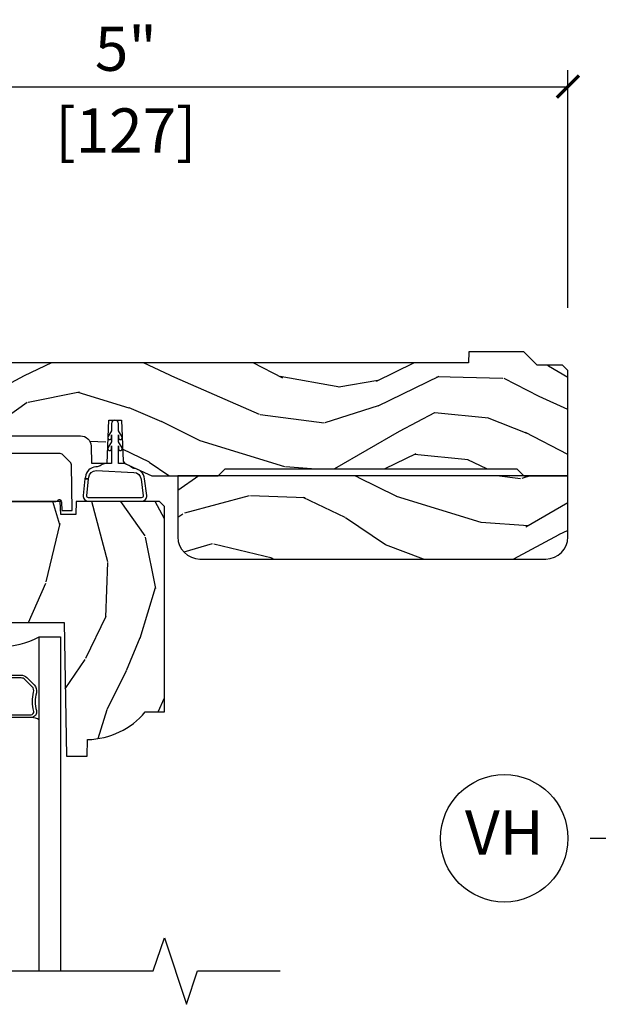
# Model space of a CAD drawing. Units: inches. Extents: x 5.8 to 63.7, y 0.2 to 40.4.
# Drawn here: x 10.9 to 14.2, y 34.8 to 40.4 of the extents above; entities that cross this region are included whole.
import ezdxf

# ---------------------------------------------------------------- set-up
doc = ezdxf.new("R2010")
doc.units = ezdxf.units.IN
doc.header["$MEASUREMENT"] = 0
doc.layers.get('Defpoints').update_dxf_attribs({"color": 253})
for name, color, linetype in [('ZP-ANNO-DIMS', 2, 'Continuous'), ('ZP-ANNO-MARK', 9, 'Continuous'), ('ZP-ANNO-TITL', 44, 'Continuous'), ('ZP-SECT-ALUM', 63, 'Continuous'), ('ZP-SECT-GLAS', 153, 'Continuous'), ('ZP-SECT-HDWR', 53, 'Continuous'), ('ZP-SECT-SCRN', 234, 'Screen'), ('ZP-SECT-SEAL', 8, 'Continuous'), ('ZP-SECT-WDHA', 11, 'Continuous'), ('ZP-SECT-WOOD', 104, 'Continuous'), ('ZP-SECT-WSTP', 40, 'Continuous')]:
    doc.layers.add(name, color=color, linetype=linetype)
doc.layers.add('ZP-ANNO-NPLT', color=7, linetype='Continuous', plot=False)
doc.styles.get("Standard").update_dxf_attribs({"font": 'arial.ttf'})
doc.linetypes.add('Screen', pattern='A,0.0625,-0.09375,[133,ltypeshp.shx,S=0.0375,R=0,X=-0.0625,Y=0],-0.0625,0.03125', length=0.25)
doc.dimstyles.new('3 inch Tick', dxfattribs={"dimtxt": 0.25, "dimasz": 0.125, "dimexe": 0.09375, "dimexo": 0.25, "dimgap": 0.0875, "dimtad": 1, "dimdec": 4, "dimzin": 10, "dimdsep": 46, "dimlunit": 5, "dimtxsty": 'Standard', "dimblk1": 'ARCHTICK', "dimblk2": 'ARCHTICK', "dimsah": 1, "dimcen": 0.09, "dimclrd": 256, "dimclre": 256, "dimclrt": 255, "dimadec": 3, "dimazin": 2, "dimtfac": 0.75, "dimtdec": 4, "dimtofl": 0, "dimtmove": 2, "dimatfit": 3, "dimfxl": 1, "dimfrac": 2, "dimtolj": 1, "dimtzin": 0, "dimlwd": -1, "dimlwe": -1, "dimarcsym": 0})

# ---------------------------------------------------------------- blocks, each defined once
blk = doc.blocks.new('CS AS C M5 DH LX V H FS')
at = {"layer": 'ZP-SECT-WDHA'}
h = blk.add_hatch(dxfattribs=at)
h.set_pattern_fill('WOOD3', color=256, scale=2, angle=163, style=0, pattern_type=2)
h.set_pattern_definition([(158.2364, (-71.09940637960572, -34.32514361702743), (20.45396798290167, -8.344771374467806), [0.240832, -23.842358]), (174.3099, (-71.3230720869424, -34.23584831277472), (-8.235181511295936, 0.4263690944681484), [0.305942, -9.892097999999997]), (208, (-71.62750581601468, -34.20551508671568), (-0.5847435903937086, -1.91261010378108), [0.226274, -2.602152]), (209.8476, (-71.8272940497244, -34.31174437491412), (-35.54768828883149, -20.50272857977593), [0.4386340000000001, -43.42478999999999]), (175.9946, (-72.20774442202459, -34.53005038540548), (18.38297247813528, -1.437476743240211), [0.266834, -26.416494]), (163, (-72.47392596085834, -34.51141202753535), (-2.497352921371544, -1.327866102480597), [0.5, -1.5]), (153.5376999999999, (-72.95207833883985, -34.36522617517397), (8.978306718050995, -4.836323452587549), [0.24331, -11.922214]), (157.2893999999999, (-71.257287100156, -34.84154818524747), (16.6287403265194, -7.175302374271583), [0.200998, -19.898754]), (163, (-71.44270061725416, -34.76394774918367), (-2.497352921371544, -1.327866102480597), [0.3, -1.7]), (191.3008, (-71.72959204404307, -34.67623623776685), (-24.54716094300747, -5.043499394239721), [0.295296, -29.23435]), (215.125, (-72.01916331925464, -34.73410226037375), (10.57415813511433, 7.224071108844611), [0.45607, -22.347438]), (202.2894, (-72.39218246462448, -34.99650789519809), (-14.3993751268171, -6.054586024953077), [0.284254, -28.141088]), (169.3402, (-72.65519641778644, -35.10432097623243), (-15.88561928555968, 2.765334394382427), [0.362216, -17.748554]), (151.1113, (-73.01116099812204, -35.03731935277077), (25.02229161617255, -13.92425483963839), [0.38833, -38.444646]), (156.2902000000001, (-71.43855755708411, -35.43445713394456), (-16.62874768410002, 7.175289077572956), [0.3423439999999994, -33.89213999999994]), (166.3665, (-71.75200630592263, -35.2967985641003), (-31.18650071420278, 7.443263674111074), [0.340588, -33.718186]), (196.6901, (-72.08299735704452, -35.21651827961383), (4.409962367830814, 0.7431255040166734), [0.360556, -6.850547999999999]), (210.4896, (-72.42836312477797, -35.32006771938962), (-25.55825994297176, -15.19129255384614), [0.325576, -32.232064]), (177.9314, (-72.70891938022329, -35.48525908578174), (-22.79293410148564, 0.6943551067665475), [0.310484, -30.737866]), (163, (-73.01920054339003, -35.47405195484197), (-2.497352921371544, -1.327866102480597), [0.24, -1.759999999999999]), (150.0053999999999, (-73.24871368482115, -35.40388274570851), (-16.04400167334359, 9.087905524651102), [0.266834, -26.416494]), (163, (-71.59290894869709, -33.81872954307191), (-2.497352921371544, -1.327866102480597), [0, -2]), (26.15240000000003, (-71.94838579178355, -34.02375689253845), (-36.87554735843706, -18.00538888531859), [0.4386339999999995, -43.42478999999992]), (9.565100000000033, (-72.13940016790401, -35.74303392318689), (2.497352076502218, 1.327869099233074), [0.178886, -4.293249999999999]), (351.1301, (-71.96300167057213, -35.71330901546548), (12.0603996767767, -1.595852046107204), [0.282842, -13.859292]), (319.8014, (-71.68354147071356, -35.75692090254932), (8.393559450670804, -6.748938448303023), [0.152316, -15.07923]), (189.5651, (-71.94838579178355, -34.02375689253845), (-2.497352076502219, -1.327869099233074), [0.2236059999999997, -4.248529999999991]), (169.7098, (-72.16888391344844, -34.0609130271902), (17.79822734718652, -3.350093459302553), [0.342344, -33.89214000000001]), (152.8752999999999, (-72.50572239866477, -33.999758837823), (-30.7601241373409, 15.67848221527703), [0.568858, -56.316992]), (152.6952, (-71.03508460456673, -34.11475657071556), (-10.89091849633435, 5.421060729349781), [0.2236059999999997, -22.13707199999996]), (178.5241, (-71.23377678268969, -34.01218260543804), (22.79293551970828, -0.6943538178398186), [0.37363, -36.989452]), (205.8789, (-71.60728366530866, -34.00255926733416), (31.88084594068392, 15.34964888471388), [0.3821, -37.827846]), (197.6952, (-71.95106564020621, -34.16933442656218), (-23.21929303946757, -7.540852312839229), [0.316228, -31.306548]), (172.4623, (-72.25233178360669, -34.26545263940762), (-10.14779136076372, 1.011111546693648), [0.364966, -11.80056]), (156.4181, (-72.61414379803674, -34.21757711106521), (31.344885410924, -13.76583238823936), [0.52345, -51.82155999999999]), (154.8699, (-71.18127045692808, -34.59290894869708), (10.89091361125098, -5.421068605812715), [0.282842, -13.859292]), (174.3099, (-71.43734092040884, -34.47279268113619), (-8.235181511295936, 0.4263690944681484), [0.305942, -9.892097999999997]), (205.5104, (-71.74177464948112, -34.44245945507716), (26.88614988798455, 12.69389479119331), [0.3255759999999995, -32.23206399999993]), (208, (-72.03560956595125, -34.58267729225557), (-0.5847435903937086, -1.91261010378108), [0.367696, -2.460732]), (180.354, (-72.36026544572954, -34.75529988557805), (27.20289793979688, 0.0487620292280626), [0.335262, -33.190848]), (159.6335000000001, (-72.69552013810998, -34.75737141566308), (30.01700107381327, -11.26852463519537), [0.3405879999999994, -33.71818599999993]), (145.8973, (-73.01481632104297, -34.63883894093808), (-17.37187083675603, 11.58525502309056), [0.27203, -26.930912]), (154.2538, (-71.32745630928946, -35.0710613266786), (-12.80351945054413, 6.005821017315287), [0.2630579999999995, -26.04283399999996]), (177.9314, (-71.56440067765095, -34.95679249321217), (-22.79293410148564, 0.6943551067665475), [0.310484, -30.737866]), (195.0054, (-71.87468184081767, -34.94558536227239), (11.31727641611973, 2.814114219735264), [0.37736, -18.490604]), (212.8991, (-72.23917370367039, -35.04328736795372), (28.64036637139408, 18.43175097613516), [0.49679, -49.18217999999999]), (178.9454, (-72.6562924733732, -35.3131242297084), (8.235181634652655, -0.4263644116476298), [0.291204, -14.269016]), (156.991, (-72.94744754142067, -35.30776453286307), (-18.54135163249375, 7.760042155334037), [0.3821, -37.827846]), (139.8013999999999, (-73.29914848049772, -35.15841109482991), (-8.393559450670804, 6.748938448303024), [0.152316, -15.07923]), (153.5376999999999, (-71.5028793321231, -35.64484418025642), (8.978306718050995, -4.836323452587549), [0.24331, -11.922214]), (173.008, (-71.72069760536533, -35.53642278088445), (-22.20819262847394, 2.606951578708766), [0.345254, -34.18010000000001]), (200.4054, (-72.06338352467613, -35.4943946866365), (-30.71134915766887, -11.52445423798903), [0.4280179999999995, -42.37384999999992]), (192.0546, (-71.879800375486, -33.73101803165508), (-15.72724097270063, -3.557234008732985), [0.205912, -20.385348]), (173.7843, (-72.08117240203161, -33.77402160040129), (32.35598179133584, -3.618064673815965), [0.4275519999999995, -42.32756599999992]), (155.8750000000001, (-72.5062101359139, -33.72772986489478), (12.80352490518391, -6.005810314090467), [0.4837359999999994, -15.64077999999998])])
edge = h.paths.add_edge_path()
edge.add_line((5, -0.1050004054331381), (4.970000000000013, -0.0749999999999957))
edge.add_line((4.970000000000013, -0.0749999999999957), (4.825000000000002, -0.0750000000000029))
edge.add_line((4.825000000000002, -0.0750000000000029), (4.75, 0))
edge.add_line((4.75, 0), (4.439165087708488, -7.1e-15))
edge.add_line((4.439165087708488, -7.1e-15), (4.437000000000011, -0.0620000000000118))
edge.add_line((4.437000000000011, -0.0620000000000118), (1.373999999999995, -0.0620000000000545))
edge.add_line((1.373999999999995, -0.0620000000000545), (1.371834912291518, -5.68e-14))
edge.add_line((1.371834912291518, -5.68e-14), (1.219429692013591, -5.68e-14))
edge.add_line((1.219429692013591, -5.68e-14), (1.207771531990616, -0.222450944926166))
edge.add_arc((1.175548212212092, -0.2194946509698497), 0.0323586466265998, 272.2418658094099, 354.75813405577685, ccw=False)
edge.add_line((1.176814016340273, -0.2518285302826442), (1.002842971072567, -0.2518285298732792))
edge.add_line((1.002842971072567, -0.2518285298732792), (1.001003597431946, -0.1991557604184137))
edge.add_line((1.001003597431946, -0.1991557604184137), (0.9610035974319401, -0.1991557604184137))
edge.add_line((0.9610035974319401, -0.1991557604184137), (0.8313163627394003, -0.2893428737632035))
edge.add_line((0.8313163627394003, -0.2893428737632035), (0.6659999999999969, -0.3587983108130501))
edge.add_line((0.6659999999999969, -0.3587983108130501), (0.6660000000000253, -0.633023809880541))
edge.add_line((0.6660000000000253, -0.633023809880541), (0.6957949367138668, -0.665539277605177))
edge.add_line((0.6957949367138668, -0.665539277605177), (0.8096544220522048, -0.6755006918071871))
edge.add_line((0.8096544220522048, -0.6755006918071871), (0.8196544220521957, -0.665500691807182))
edge.add_line((0.8196544220521957, -0.665500691807182), (0.8221675747409449, -0.5935334148739458))
edge.add_line((0.8221675747409449, -0.5935334148739458), (0.8645323409167247, -0.5935334148739458))
edge.add_line((0.8645323409167247, -0.5935334148739458), (0.8992765699108531, -0.7000000000000597))
edge.add_line((0.8992765699108531, -0.7000000000000597), (1.385635139667357, -0.6999999999989654))
edge.add_line((1.385635139667357, -0.6999999999989654), (1.391470189670258, -0.5321060301984204))
edge.add_arc((1.451433639291401, -0.5342000000005598), 0.0599999999999962, 90.00000000000551, 178.0000000000092, ccw=False)
edge.add_line((1.451433639291394, -0.4742000000005647), (2.242953386314553, -0.4742000000005647))
edge.add_arc((2.242953386314546, -0.5342000000005669), 0.06, 1.9999999999943725, 89.99999999999108, ccw=False)
edge.add_line((2.30291683593569, -0.5321060301984204), (2.306307432074191, -0.6292000000005658))
edge.add_line((2.306307432074191, -0.6292000000005658), (2.394102532243977, -0.6292000000005658))
edge.add_line((2.394102532243977, -0.6292000000005658), (2.402623199999993, -0.3859999999989867))
edge.add_line((2.402623199999993, -0.3859999999989867), (2.475623200000001, -0.3859999999989867))
edge.add_line((2.475623200000001, -0.3859999999989867), (2.483696871378498, -0.6171996985164299))
edge.add_line((2.483696871378498, -0.6171996985164299), (2.493165671007005, -0.6312959430645222))
edge.add_line((2.493165671007005, -0.6312959430645222), (2.645900000000011, -0.7000000000000242))
edge.add_line((2.645900000000011, -0.7000000000000242), (3.022000000000019, -0.700000000000017))
edge.add_line((3.022000000000019, -0.700000000000017), (3.062000000000011, -0.660000000000025))
edge.add_line((3.062000000000011, -0.660000000000025), (4.710000000000022, -0.6599999999999966))
edge.add_line((4.710000000000022, -0.6599999999999966), (4.750000000000014, -0.6999999999999958))
edge.add_line((4.750000000000014, -0.6999999999999958), (5.000000000000028, -0.700000000000017))
edge.add_line((5.000000000000028, -0.700000000000017), (5, -0.1050004054331381))
h = blk.add_hatch(dxfattribs=at)
h.set_pattern_fill('WOOD3', color=256, scale=2, angle=163, style=0, pattern_type=2)
h.set_pattern_definition([(158.2364, (-1.232704988588572, -1.28453266846855), (20.45396798290167, -8.344771374467806), [0.240832, -23.842358]), (174.3099, (-1.456370695925244, -1.195237364215834), (-8.235181511295936, 0.4263690944681484), [0.305942, -9.892097999999997]), (208, (-1.760804424997516, -1.164904138156799), (-0.5847435903937086, -1.91261010378108), [0.226274, -2.602152]), (209.8476, (-1.960592658707241, -1.271133426355241), (-35.54768828883149, -20.50272857977593), [0.4386340000000001, -43.42478999999999]), (175.9946, (-2.34104303100743, -1.489439436846595), (18.38297247813528, -1.437476743240211), [0.266834, -26.416494]), (163, (-2.607224569841186, -1.470801078976464), (-2.497352921371544, -1.327866102480597), [0.5, -1.5]), (153.5376999999999, (-3.085376947822702, -1.324615226615094), (8.978306718050995, -4.836323452587549), [0.24331, -11.922214]), (157.2893999999999, (-1.390585709138846, -1.800937236688589), (16.6287403265194, -7.175302374271583), [0.200998, -19.898754]), (163, (-1.575999226237001, -1.723336800624785), (-2.497352921371544, -1.327866102480597), [0.3, -1.7]), (191.3008, (-1.862890653025914, -1.635625289207965), (-24.54716094300747, -5.043499394239721), [0.295296, -29.23435]), (215.125, (-2.152461928237485, -1.693491311814874), (10.57415813511433, 7.224071108844611), [0.45607, -22.347438]), (202.2894, (-2.525481073607316, -1.955896946639207), (-14.3993751268171, -6.054586024953077), [0.284254, -28.141088]), (169.3402, (-2.788495026769282, -2.063710027673547), (-15.88561928555968, 2.765334394382427), [0.362216, -17.748554]), (151.1113, (-3.144459607104884, -1.996708404211887), (25.02229161617255, -13.92425483963839), [0.38833, -38.444646]), (156.2902000000001, (-1.571856166066943, -2.393846185385676), (-16.62874768410002, 7.175289077572956), [0.3423439999999998, -33.89213999999999]), (166.3665, (-1.885304914905468, -2.256187615541421), (-31.18650071420278, 7.443263674111074), [0.340588, -33.718186]), (196.6901, (-2.216295966027352, -2.175907331054954), (4.409962367830814, 0.7431255040166734), [0.360556, -6.850547999999999]), (210.4896, (-2.561661733760814, -2.279456770830741), (-25.55825994297176, -15.19129255384614), [0.325576, -32.232064]), (177.9314, (-2.84221798920614, -2.444648137222866), (-22.79293410148564, 0.6943551067665475), [0.310484, -30.737866]), (163, (-3.152499152372868, -2.433441006283086), (-2.497352921371544, -1.327866102480597), [0.24, -1.759999999999999]), (150.0053999999999, (-3.382012293803995, -2.363271797149629), (-16.04400167334359, 9.087905524651102), [0.266834, -26.416494]), (163, (-1.72620755767992, -0.7781185945130247), (-2.497352921371544, -1.327866102480597), [0, -2]), (26.15240000000003, (-2.081684400766391, -0.9831459439795722), (-36.87554735843706, -18.00538888531859), [0.4386339999999999, -43.42478999999998]), (9.565100000000033, (-2.272698776886876, -2.702422974628007), (2.497352076502218, 1.327869099233074), [0.178886, -4.293249999999999]), (351.1301, (-2.096300279554967, -2.672698066906601), (12.0603996767767, -1.595852046107204), [0.282842, -13.859292]), (319.8014, (-1.816840079696412, -2.716309953990446), (8.393559450670804, -6.748938448303023), [0.152316, -15.07923]), (189.5651, (-2.081684400766391, -0.9831459439795722), (-2.497352076502219, -1.327869099233074), [0.2236059999999999, -4.248529999999997]), (169.7098, (-2.302182522431273, -1.020302078631324), (17.79822734718652, -3.350093459302553), [0.342344, -33.89214000000001]), (152.8752999999999, (-2.639021007647613, -0.9591478892641163), (-30.7601241373409, 15.67848221527703), [0.568858, -56.316992]), (152.6952, (-1.168383213549567, -1.074145622156684), (-10.89091849633435, 5.421060729349781), [0.2236059999999999, -22.13707199999999]), (178.5241, (-1.367075391672528, -0.9715716568791634), (22.79293551970828, -0.6943538178398186), [0.37363, -36.989452]), (205.8789, (-1.740582274291497, -0.9619483187752778), (31.88084594068392, 15.34964888471388), [0.3821, -37.827846]), (197.6952, (-2.084364249189057, -1.128723478003301), (-23.21929303946757, -7.540852312839229), [0.316228, -31.306548]), (172.4623, (-2.38563039258954, -1.224841690848741), (-10.14779136076372, 1.011111546693648), [0.364966, -11.80056]), (156.4181, (-2.74744240701959, -1.176966162506332), (31.344885410924, -13.76583238823936), [0.52345, -51.82155999999999]), (154.8699, (-1.314569065910937, -1.5522980001382), (10.89091361125098, -5.421068605812715), [0.282842, -13.859292]), (174.3099, (-1.570639529391677, -1.432181732577312), (-8.235181511295936, 0.4263690944681484), [0.305942, -9.892097999999997]), (205.5104, (-1.875073258463956, -1.401848506518277), (26.88614988798455, 12.69389479119331), [0.3255759999999999, -32.23206399999998]), (208, (-2.168908174934081, -1.542066343696689), (-0.5847435903937086, -1.91261010378108), [0.367696, -2.460732]), (180.354, (-2.493564054712386, -1.714688937019168), (27.20289793979688, 0.0487620292280626), [0.335262, -33.190848]), (159.6335000000001, (-2.828818747092832, -1.716760467104194), (30.01700107381327, -11.26852463519537), [0.3405879999999998, -33.71818599999997]), (145.8973, (-3.148114930025805, -1.5982279923792), (-17.37187083675603, 11.58525502309056), [0.27203, -26.930912]), (154.2538, (-1.460754918272307, -2.03045037811972), (-12.80351945054413, 6.005821017315287), [0.2630579999999998, -26.04283399999999]), (177.9314, (-1.697699286633785, -1.916181544653291), (-22.79293410148564, 0.6943551067665475), [0.310484, -30.737866]), (195.0054, (-2.007980449800513, -1.90497441371351), (11.31727641611973, 2.814114219735264), [0.37736, -18.490604]), (212.8991, (-2.372472312653236, -2.002676419394841), (28.64036637139408, 18.43175097613516), [0.49679, -49.18217999999999]), (178.9454, (-2.789591082356047, -2.272513281149517), (8.235181634652655, -0.4263644116476298), [0.291204, -14.269016]), (156.991, (-3.080746150403513, -2.267153584304196), (-18.54135163249375, 7.760042155334037), [0.3821, -37.827846]), (139.8013999999999, (-3.432447089480561, -2.117800146271033), (-8.393559450670804, 6.748938448303024), [0.152316, -15.07923]), (153.5376999999999, (-1.636177941105948, -2.604233231697541), (8.978306718050995, -4.836323452587549), [0.24331, -11.922214]), (173.008, (-1.853996214348164, -2.495811832325564), (-22.20819262847394, 2.606951578708766), [0.345254, -34.18010000000001]), (200.4054, (-2.19668213365896, -2.453783738077614), (-30.71134915766887, -11.52445423798903), [0.4280179999999999, -42.37384999999997]), (192.0546, (-2.013098984468832, -0.6904070830962042), (-15.72724097270063, -3.557234008732985), [0.205912, -20.385348]), (173.7843, (-2.214471011014452, -0.7334106518424122), (32.35598179133584, -3.618064673815965), [0.4275519999999999, -42.32756599999997]), (155.8750000000001, (-2.639508744896744, -0.6871189163359049), (12.80352490518391, -6.005810314090467), [0.4837359999999998, -15.64077999999999])])
edge = h.paths.add_edge_path()
edge.add_line((5.000000000000028, -0.700000000000017), (2.793999999999982, -0.7000000000000242))
edge.add_line((2.793999999999982, -0.7000000000000242), (2.793999999999982, -1.046000000000013))
edge.add_arc((2.918999999999982, -1.046000000000013), 0.125, 180, 270)
edge.add_line((2.918999999999982, -1.171000000000013), (4.875, -1.171000000000013))
edge.add_arc((4.875000000000021, -1.046000000000006), 0.1250000000000071, 269.9999999999902, 359.9999999999902)
edge.add_line((5.000000000000028, -1.046000000000027), (5.000000000000028, -0.700000000000017))
h = blk.add_hatch(dxfattribs=at)
h.set_pattern_fill('WOOD3', color=256, scale=2, angle=73, style=0, pattern_type=2)
h.set_pattern_definition([(68.23640000000003, (2.224585919247203, -2.310293620395359), (-8.34477137446781, -20.45396798290167), [0.240832, -23.842358]), (84.30990000000001, (2.313881223499919, -2.086627913058688), (0.42636909446815, 8.235181511295936), [0.305942, -9.892097999999997]), (118, (2.344214449558961, -1.782194183986412), (-1.912610103781079, 0.5847435903937088), [0.226274, -2.602152]), (119.8476, (2.237985161360512, -1.582405950276687), (-20.50272857977592, 35.5476882888315), [0.4386339999999995, -43.42478999999992]), (85.9946, (2.019679150869166, -1.201955577976505), (-1.437476743240215, -18.38297247813528), [0.2668339999999994, -26.41649399999997]), (73, (2.038317508739297, -0.9357740391427498), (-1.327866102480597, 2.497352921371544), [0.5, -1.5]), (63.53769999999998, (2.184503361100667, -0.4576216611612339), (-4.836323452587551, -8.978306718050995), [0.24331, -11.922214]), (67.28939999999999, (1.708181351027164, -2.152412899845081), (-7.175302374271586, -16.6287403265194), [0.200998, -19.898754]), (73, (1.785781787090982, -1.966999382746934), (-1.327866102480597, 2.497352921371544), [0.3, -1.7]), (101.3008, (1.873493298507796, -1.680107955958021), (-5.043499394239715, 24.54716094300748), [0.295296, -29.23435]), (125.125, (1.81562727590088, -1.39053668074645), (7.224071108844608, -10.57415813511433), [0.45607, -22.347438]), (112.2894, (1.553221641076561, -1.017517535376612), (-6.054586024953073, 14.3993751268171), [0.2842539999999995, -28.14108799999997]), (79.34020000000001, (1.44540856004221, -0.7545035822146531), (2.76533439438243, 15.88561928555967), [0.362216, -17.748554]), (61.11129999999999, (1.512410183503874, -0.3985390018790511), (-13.92425483963839, -25.02229161617254), [0.38833, -38.444646]), (66.29019999999998, (1.115272402330091, -1.971142442916985), (7.175289077572959, 16.62874768410002), [0.342344, -33.89214000000001]), (76.3665, (1.25293097217434, -1.65769369407846), (7.44326367411108, 31.18650071420278), [0.340588, -33.718186]), (106.6901, (1.333211256660803, -1.326702642956576), (0.7431255040166725, -4.409962367830814), [0.360556, -6.850547999999999]), (120.4895999999999, (1.229661816885027, -0.9813368752231212), (-15.19129255384613, 25.55825994297176), [0.325576, -32.232064]), (87.9314, (1.064470450492891, -0.7007806197777953), (0.6943551067665528, 22.79293410148564), [0.310484, -30.737866]), (73, (1.075677581432671, -0.3904994566110673), (-1.327866102480597, 2.497352921371544), [0.24, -1.759999999999999]), (60.00539999999999, (1.145846790566125, -0.1609863151799402), (9.087905524651106, 16.04400167334359), [0.266834, -26.416494]), (73, (2.730999993202743, -1.816791051304008), (-1.327866102480597, 2.497352921371544), [0, -2]), (296.1524, (2.525972643736196, -1.461314208217537), (-18.00538888531858, 36.87554735843706), [0.4386340000000001, -43.42478999999999]), (279.5651, (0.8066956130877542, -1.270299832097059), (1.327869099233074, -2.497352076502218), [0.1788859999999997, -4.29324999999999]), (261.1301, (0.8364205208091561, -1.446698329428961), (-1.595852046107206, -12.06039967677669), [0.282842, -13.859292]), (229.8014, (0.7928086337253148, -1.726158529287523), (-6.748938448303023, -8.393559450670804), [0.152316, -15.07923]), (99.56509999999996, (2.525972643736196, -1.461314208217537), (-1.327869099233074, 2.497352076502219), [0.2236059999999999, -4.248529999999998]), (79.7098, (2.488816509084429, -1.240816086552655), (-3.350093459302556, -17.79822734718652), [0.342344, -33.89214000000001]), (62.87529999999996, (2.549970698451645, -0.9039776013363152), (15.67848221527704, 30.76012413734089), [0.568858, -56.316992]), (62.69520000000002, (2.434972965559069, -2.374615395434364), (5.421060729349783, 10.89091849633434), [0.223606, -22.137072]), (88.5241, (2.537546930836597, -2.175923217311403), (-0.6943538178398221, -22.79293551970828), [0.37363, -36.989452]), (115.8789, (2.547170268940476, -1.802416334692438), (15.34964888471387, -31.88084594068392), [0.3821, -37.827846]), (107.6952, (2.380395109712452, -1.458634359794878), (-7.540852312839224, 23.21929303946757), [0.316228, -31.306548]), (82.4623, (2.284276896867027, -1.157368216394395), (1.01111154669365, 10.14779136076372), [0.364966, -11.80056]), (66.41809999999998, (2.332152425209429, -0.7955562019643381), (-13.76583238823937, -31.34488541092399), [0.52345, -51.82155999999999]), (64.86989999999992, (1.956820587577553, -2.228429543072994), (-5.421068605812717, -10.89091361125097), [0.282842, -13.859292]), (84.30990000000001, (2.076936855138441, -1.972359079592251), (0.42636909446815, 8.235181511295936), [0.305942, -9.892097999999997]), (115.5104, (2.107270081197484, -1.667925350519979), (12.6938947911933, -26.88614988798455), [0.325576, -32.232064]), (118, (1.967052244019072, -1.374090434049847), (-1.912610103781079, 0.5847435903937088), [0.367696, -2.460732]), (90.35399999999986, (1.794429650696599, -1.049434554271549), (0.0487620292280573, -27.20289793979688), [0.335262, -33.190848]), (69.63350000000003, (1.792358120611567, -0.714179861891104), (-11.26852463519538, -30.01700107381326), [0.340588, -33.718186]), (55.89729999999996, (1.910890595336553, -0.3948836789581236), (11.58525502309056, 17.37187083675603), [0.27203, -26.930912]), (64.2538, (1.478668209596037, -2.082243690711624), (6.005821017315287, 12.80351945054413), [0.263058, -26.042834]), (87.9314, (1.592937043062477, -1.845299322350143), (0.6943551067665528, 22.79293410148564), [0.310484, -30.737866]), (105.0054, (1.604144174002257, -1.535018159183415), (2.814114219735262, -11.31727641611973), [0.37736, -18.490604]), (122.8991, (1.506442168320916, -1.170526296330699), (18.43175097613515, -28.64036637139408), [0.49679, -49.18217999999999]), (88.94539999999999, (1.236605306566247, -0.7534075266278891), (-0.4263644116476313, -8.235181634652655), [0.291204, -14.269016]), (66.99100000000001, (1.241965003411564, -0.4622524585804158), (7.760042155334039, 18.54135163249375), [0.3821, -37.827846]), (49.80139999999996, (1.391318441444724, -0.1105515195033746), (6.748938448303025, 8.393559450670802), [0.152316, -15.07923]), (63.53769999999998, (0.9048853560182124, -1.906820667877987), (-4.836323452587551, -8.978306718050995), [0.24331, -11.922214]), (83.008, (1.013306755390203, -1.689002394635764), (2.60695157870877, 22.20819262847393), [0.345254, -34.18010000000001]), (110.4054, (1.055334849638143, -1.346316475324968), (-11.52445423798903, 30.71134915766887), [0.428018, -42.37384999999999]), (102.0546, (2.818711504619557, -1.529899624515095), (-3.557234008732981, 15.72724097270063), [0.205912, -20.385348]), (83.78429999999999, (2.775707935873342, -1.328527597969475), (-3.618064673815971, -32.35598179133584), [0.4275519999999995, -42.32756599999992]), (65.87499999999999, (2.821999671379856, -0.9034898640871843), (-6.00581031409047, -12.80352490518391), [0.483736, -15.64078])])
edge = h.paths.add_edge_path()
edge.add_line((2.717550742652861, -0.8734998114057646), (2.689550931247623, -0.845500000000527))
edge.add_line((2.689550931247623, -0.845500000000527), (2.219099958825779, -0.845500000000527))
edge.add_line((2.219099958825779, -0.845500000000527), (2.21655074265287, -0.9185000000005203))
edge.add_line((2.21655074265287, -0.9185000000005203), (2.131550742652876, -0.9185000000005203))
edge.add_line((2.131550742652876, -0.9185000000005203), (2.129001526479981, -0.845500000000527))
edge.add_line((2.129001526479981, -0.845500000000527), (1.48709995882578, -0.845500000000527))
edge.add_line((1.48709995882578, -0.845500000000527), (1.484550438435746, -0.9177000000010764))
edge.add_line((1.484550438435746, -0.9177000000010764), (1.399541109315919, -0.9182241373234916))
edge.add_line((1.399541109315919, -0.9182241373234916), (1.397001526479982, -0.845500000000527))
edge.add_line((1.397001526479982, -0.845500000000527), (1.198077964010082, -0.845500000000527))
edge.add_line((1.198077964010082, -0.845500000000527), (1.166077964010071, -0.8765000000005188))
edge.add_line((1.166077964010071, -0.8765000000005188), (1.162550742652868, -0.9774998114057922))
edge.add_line((1.162550742652868, -0.9774998114057922), (1.068550742652831, -0.9774998114047974))
edge.add_line((1.068550742652831, -0.9774998114047974), (1.066495430023422, -0.9186435947301561))
edge.add_line((1.066495430023422, -0.9186435947301561), (1.008550742652829, -0.9105000000005247))
edge.add_line((1.008550742652829, -0.9105000000005247), (0.9685507426528374, -0.9105000000005532))
edge.add_line((0.9685507426528374, -0.9105000000005532), (0.8905507426528629, -1.003500000000514))
edge.add_line((0.8905507426528629, -1.003500000000514), (0.8905507426528345, -2.03550000000051))
edge.add_line((0.8905507426528345, -2.03550000000051), (0.986408981602409, -2.03550000000051))
edge.add_arc((1.32155074265286, -1.753500000000556), 0.4379999999999678, 220.0784300282868, 268.8226065993569)
edge.add_line((1.312550742652874, -2.191407524484858), (1.315836220084122, -2.285500000000524))
edge.add_line((1.315836220084122, -2.285500000000524), (1.378176418522116, -2.285500000000524))
edge.add_line((1.378176418522116, -2.285500000000524), (1.381319287776364, -2.195500000000521))
edge.add_line((1.381319287776364, -2.195500000000521), (1.39663726456996, -2.186656161975307))
edge.add_line((1.39663726456996, -2.186656161975307), (1.407176875483415, -1.884817098884084))
edge.add_line((1.407176875483415, -1.884817098884084), (1.30424812424836, -1.781888347649029))
edge.add_line((1.30424812424836, -1.781888347649029), (1.392636471896864, -1.693500000000526))
edge.add_line((1.392636471896864, -1.693500000000526), (1.413142568551265, -1.714006096654919))
edge.add_line((1.413142568551265, -1.714006096654919), (1.419550742652859, -1.530500000000515))
edge.add_line((1.419550742652859, -1.530500000000515), (2.150550742652868, -1.530500000000515))
edge.add_line((2.150550742652868, -1.530500000000515), (2.163729316673681, -2.285500000000524))
edge.add_line((2.163729316673681, -2.285500000000524), (2.28026496100449, -2.285500000000524))
edge.add_line((2.28026496100449, -2.285500000000524), (2.283550742652863, -2.191407524484858))
edge.add_arc((2.274550742652863, -1.753500000000521), 0.4380000000000014, 271.1773934006454, 319.9215699717087)
edge.add_line((2.609692503703314, -2.035500000000524), (2.717550742652861, -2.035500000000524))
edge.add_line((2.717550742652861, -2.035500000000524), (2.717550742652861, -0.8734998114057646))
at = {"layer": 'ZP-ANNO-NPLT'}
blk.add_point((0, 0), dxfattribs=at)
at = {"layer": 'ZP-SECT-ALUM'}
for points in [[(0.4330000000000212, -0.0550000000000068), (0.929000000000542, -0.0550000000000068, -0.4142135623758266), (0.9450000000005331, -0.0710000000001401), (0.9450000000001921, -0.1077886984990215, 0.2672880985730655), (0.9529658317220253, -0.1216253216449274), (0.9990341682783707, -0.1483746783550828, -0.2672880985709242), (1.007000000000203, -0.1622113015008466), (1.007000000000203, -0.2242290369278521), (1.007833478055488, -0.2480967256254587, 0.3221482783797262), (1.023000000000195, -0.2590000000000003), (1.125000000000198, -0.2590000000000145, 0.4142135623731244), (1.196000000000196, -0.1880000000000166), (1.196000000000196, -0.0430000000000064, 0.4142135623730951), (1.180000000000205, -0.0270000000000152), (1.175000000000181, -0.0270000000000152, 0.7146123829424161), (1.156000000000204, -0.0824948974278499), (1.156000000000204, -0.1880000000000166, -0.4142135623731624), (1.125000000000198, -0.2190000000000225), (1.078000000000201, -0.2190000000000083, -0.4142135623730279), (1.047000000000195, -0.1880000000000166), (1.047000000000195, -0.1478186429058041, 0.2672880985706914), (1.031566201039169, -0.1210101855609054), (0.9936403373988866, -0.0989887163504193, -0.6591783296457498), (1.016368836050446, -0.0460000000000065), (1.024000000000199, -0.0460000000000065, 1.37221200418845), (1.010588605426022, -0.0043148589629141, -0.1126546481186774), (1.004026040051968, -0.0070754071535077, 0.0711370237685171), (0.9848199567934443, -0.0133518150578027, -0.1149744564842702), (0.9777470928368927, -0.015000000000029), (0.3926189500388375, -0.0150000000000148, 0.2060321204103074), (0.3810000000001992, -0.0200000000000102, -0.2060321204101552), (0.3693810499615893, -0.0250000000000057), (0.2486124949961947, -0.0250000000000057, -0.35100040032041), (0.233000000000203, -0.0125000000000029, 0.3510004003200419), (0.2173875050042113, -1.42e-14), (0.0670000000002062, 0, 0.5721499030890486), (0.0434090919871437, -0.0401327475845506, 0.202388718847443), (0.1200000000002035, -0.1000000000000085), (0.1161208064246182, -0.0780000000000172), (0.2080000000001974, -0.1000000000000085), (0.2041208064246121, -0.078000000000003), (0.233000000000203, -0.078000000000003), (0.233000000000203, -0.0900000000000034), (0.3460000000002026, -0.0900000000000034, -0.414213562373028), (0.3770000000002085, -0.1210000000000093), (0.3770000000002085, -0.1659999999998121, -0.4142135623727594), (0.3460000000000036, -0.1970000000000311), (0.0610000000000071, -0.1970000000000169, 0.4142135623730951), (0, -0.2580000000000098), (0, -0.3313998562218501, 0.1467755736762937), (0.0082576068361675, -0.3589238932250538), (0.1179923884016318, -0.5856170258020228, -0.113184791234971), (0.1229878945142104, -0.607402239363907), (0.1229878945142104, -1.009491769077484, 0.4142135623731694), (0.178987894514222, -1.065491769077496), (0.3849878945140972, -1.065491769077496, 0.4142135623741022), (0.4469878945141943, -1.003491769077385), (0.4469878945141943, -0.8694917690771006, -1), (0.5699999999999648, -0.8694917690771006), (0.5700000000000216, -1.65049175777068, 0.4142135623730951), (0.6299999999995407, -1.710491757770228), (0.7079536087937868, -1.710491757770228, 0.4142135623731298), (0.7679536087937892, -1.650491757770225), (0.7679536087937892, -1.596491757770877, 1), (0.7279536087940813, -1.596491757770891), (0.7279536087940813, -1.650491757770225, -0.4142135623643542), (0.7079536087940994, -1.670491757770221), (0.6300000000000239, -1.670491758918103, -0.4142135455765965), (0.6099999999995589, -1.65049175777068), (0.6100000000000138, -0.8694917690773422, 0.1246011632541242), (0.597775123030374, -0.8211973553632248, -0.3317354995705542), (0.6012242882918031, -0.7975396465477332), (0.6728723013851265, -0.7258916334543813, -0.1989123673751228), (0.6870144370094807, -0.7200337690787251), (0.817599441354588, -0.720033769077503, 0.4244748162096247), (0.8735653276676771, -0.6620793972621613), (0.8725198547720083, -0.6321409706211512, 0.1628603417904058), (0.8689639369229951, -0.6226302363115935), (0.8493132623989652, -0.5983636742178647, 0.719896988593762), (0.831547894514216, -0.6050058730953936), (0.8335896945869194, -0.6634753771302542, -0.4244748162096756), (0.817599441354588, -0.6800337690774967), (0.6870144370094807, -0.6800337690774967, 0.1989123673797488), (0.6445880301374132, -0.6976073622066821), (0.5703199994264879, -0.7718753929176785, -0.306238646430139), (0.5483290504359672, -0.7761288037314245, 0.5379181094018576), (0.4069878945140886, -0.8694917690773422), (0.4069878945140886, -1.003491769077498, -0.4142135623730951), (0.3849878945140972, -1.02549176907749), (0.178987894514222, -1.02549176907749, -0.4142135623730951), (0.1629878945142025, -1.009491769077484), (0.1629878945142025, -0.607402239363907, 0.1131847912349488), (0.1539959835115781, -0.5681888549525241), (0.0449955061125707, -0.343012668136879, -0.1131847912349663), (0.0400000000000205, -0.3212274545749949), (0.0400000000000205, -0.2579999999999956, -0.4142135623730951), (0.0610000000000071, -0.2369999999999948), (0.3460000000000036, -0.2369999999998811, 0.414213562373007), (0.4170000000000301, -0.1659999999998405), (0.4170000000000301, -0.070999999999998, -0.4142135623730951)], [(0.8705504384356856, -0.9610875279470718, -0.4400105308918351), (0.9357797830005551, -0.9013158460615642), (1.093452105253589, -0.9151103868104968, -0.9572917422587753), (1.091789085060923, -0.953199811405355), (1.068550438435693, -0.953199811405355), (1.068550438435693, -0.9766998114053534), (1.091789085060923, -0.9766998114053534, 0.957291742254771), (1.095500265208158, -0.8916998114053598), (0.9378279429551241, -0.8779052706564129, 0.4400105308918581), (0.8470504384357013, -0.9610875279470718), (0.8470504384357013, -2.031687527947074, 0.440020190625255), (0.9258715677769374, -2.10391143897279), (0.9608271446674336, -2.100852082042603, -0.2016714754192993), (0.979647241118954, -2.106895322495308, 0.1470393486356257), (1.255239064222593, -2.22888565314631, -0.3436107013686018), (1.277376431938478, -2.251079859690232), (1.279602024848742, -2.269205859359043, 0.9407060669056996), (1.427050440070217, -2.260187527947064), (1.427050440070217, -2.222187527947074), (1.403550440070205, -2.222187527947067), (1.403550440070205, -2.260187527947071, -0.9407060669056188), (1.302926859412309, -2.266341929789025), (1.300701266502045, -2.248215930120206, 0.3436107013686716), (1.258162795204867, -2.205568239114224, -0.1470393486356258), (0.9949423337878045, -2.089054074213553, 0.2016714754192723), (0.9587782268809519, -2.077441572951503), (0.9238226499904556, -2.08050092988169, -0.4400201906252105), (0.8705504384357141, -2.031687527947074)], [(0.5459013991641087, -1.177496110369574, 0.4142135623730951), (0.5109013991641121, -1.142496110369577), (0.1519013991641032, -1.142496110369577, 0.4142135623730951), (0.1169013991641066, -1.177496110369574), (0.1169013991641066, -1.19773284076836), (0.1169013991641066, -1.257732840768355), (0.101901399164106, -1.257732840768355), (0.101901399164106, -1.19773284076836), (0.101901399164106, -1.177496110369574, -0.4142135623730951), (0.1519013991641032, -1.127496110369577), (0.5109013991641121, -1.127496110369577, -0.1963145652734505), (0.5459013991641087, -1.141788968226862), (0.5459013991641087, -0.932496110369577, 0.4142135623730951), (0.5359013991641035, -0.922496110369579), (0.4959013991641115, -0.922496110369579, 0.4142135623730951), (0.4859013991641064, -0.932496110369577), (0.4859013991641064, -0.942496110369575), (0.4859013991641064, -1.002496110369577), (0.4709013991641058, -1.002496110369577), (0.4709013991641058, -0.942496110369575), (0.4709013991641058, -0.932496110369577, -0.4142135623730951), (0.4959013991641115, -0.9074961103695784), (0.5359013991641035, -0.9074961103695784, -0.4142135623730951), (0.5609013991641092, -0.932496110369577), (0.5609013991641092, -1.172496110369579), (0.5609013991641092, -1.177496110369574), (0.5609013991641092, -1.862496110369576, -0.4142135623730951), (0.5109013991641121, -1.912496110369573), (0.3690255383537959, -1.912496110369573), (0.310807794777233, -1.912496110369573), (0.1721164074925383, -1.913196015947391, -0.9999999999999998), (0.1721164074925383, -1.803196015947392), (0.1751164074925384, -1.803196015947392), (0.1951164074925344, -1.803196015947392), (0.1951164074925344, -1.818196015947393), (0.1751164074925384, -1.818196015947393), (0.1721164074925383, -1.818196015947393, 0.9999999999999998), (0.1721164074925383, -1.898196015947391), (0.310807794777233, -1.897496110369573), (0.3690255383537959, -1.897496110369573), (0.5109013991641121, -1.897496110369573, 0.4142135623730951), (0.5459013991641087, -1.862496110369576)], [(0.5433590312331233, -1.183657809933976), (0.5433590312331233, -1.733318682640813, -0.414213562372905), (0.5037393150435179, -1.772938398830447), (0.4661256604329936, -1.772938398830461, 0.4142135623720778), (0.450077167799293, -1.788986891464219), (0.450077167799293, -1.849168738840887, -0.4142135623730869), (0.4029347206875969, -1.896311185952598), (0.1702315774977592, -1.896311185952626, -1), (0.1702315774977876, -1.820080845942158), (0.2504740406667594, -1.820080845942186), (0.2504740406667025, -1.843652069498034), (0.1702315774977592, -1.843652069498048, 1), (0.1702315774977876, -1.872739962396735), (0.4029347206876253, -1.872739962396764, 0.4142135623722262), (0.4265059442434449, -1.849168738840873), (0.4265059442434449, -1.788986891464219, -0.4142135623732225), (0.4661256604331073, -1.749367175274585), (0.5037393150435321, -1.749367175274599, 0.4142135623719009), (0.5197878076772611, -1.733318682640799), (0.5197878076772611, -1.183657809933968, 0.4142135623731762), (0.5037393150434895, -1.16760931730019), (0.1596997542068266, -1.167609317300218, 0.4142135623721019), (0.143651261573126, -1.183657809933968), (0.143651261573126, -1.660097434999215, 0.4142135623728999), (0.1596997542069118, -1.676145927632987), (0.3297134730460272, -1.676145927633001, -0.4142135623729132), (0.3693331892356184, -1.715765643822621), (0.3693331892356184, -1.805035384098005, 0.4142135623725513), (0.3853816818693758, -1.821083876731776), (0.4005826134859945, -1.82108387673179, -1), (0.4005826134859661, -1.872729932088844), (0.1822679469730843, -1.872729932088873), (0.1822679469731554, -1.849158708532982), (0.4005826134859945, -1.849158708533011, 1), (0.4005826134859661, -1.844655100287624), (0.385381681869319, -1.844655100287653, -0.4142135623723119), (0.3457619656797561, -1.80503538409799), (0.3457619656797561, -1.715765643822621, 0.4142135623730717), (0.3297134730459845, -1.699717151188849), (0.1596997542068976, -1.699717151188849, -0.4142135623730061), (0.120080038017278, -1.660097434999215), (0.120080038017278, -1.183657809933976, -0.4142135623729521), (0.1596997542069118, -1.144038093744356), (0.5037393150434895, -1.144038093744327, -0.4142135623731248)], [(1.964173870987679, -2.067000000000504), (1.787300742652888, -2.067000000000518), (1.787300742652888, -2.051000000000513), (1.964173870987707, -2.051000000000527, 0.4950936890982251), (1.978638156701975, -2.032027036525285, -0.132530993625841), (1.978144168017394, -1.923144725580975, 0.2671963934518125), (1.970130792856821, -1.893405600020976), (1.928768270967196, -1.852043078131451, 0.1989123673801181), (1.90693634909806, -1.8430000000005), (1.667665136207688, -1.843000000000515, 0.1989123673795501), (1.64583321433858, -1.852043078131359), (1.604470692448956, -1.893405600020969, 0.2671963934517074), (1.596457317288383, -1.923144725580961, -0.1325309936258568), (1.595963328603801, -2.032027036525278, 0.4950936890986578), (1.610427614318098, -2.051000000000499), (1.787300742652888, -2.051000000000506), (1.787300742652888, -2.067000000000525), (1.610427614318098, -2.067000000000525, -0.4950936890985053), (1.580534757175229, -2.027789208818369, 0.1325309936258366), (1.580990928544252, -1.927242385793242, -0.2671963934518149), (1.593156983949995, -1.882091891521994), (1.634519505839534, -1.840729369632377, -0.1989123673797256), (1.667665136207688, -1.827000000000523), (1.90693634909806, -1.827000000000509, -0.1989123673796338), (1.940081979466185, -1.840729369632391), (1.981444501355724, -1.882091891521994, -0.2671963934523642), (1.993610556761524, -1.927242385793284, 0.1325309936257795), (1.994066728130519, -2.027789208818369, -0.4950936890986215)]]:
    blk.add_lwpolyline(points, format="xyb", close=True, dxfattribs=at)
at = {"layer": 'ZP-SECT-GLAS'}
for points in [[(1.44355074265286, -3.49999999999996), (1.443550742652831, -1.611033474941137), (1.564550742652869, -1.611033474941137), (1.564550742652841, -3.49999999999996)], [(2.010050742652907, -3.49999999999996), (2.010050742652907, -1.611033474941137), (2.131050742652917, -1.611033474941137), (2.131050742652917, -3.49999999999996)]]:
    blk.add_lwpolyline(points, dxfattribs=at)
at = {"layer": 'ZP-SECT-HDWR'}
blk.add_lwpolyline([(2.192541673110213, -0.6383930075002198, 0.1943803091378196), (2.187967596329428, -0.627617157894747), (2.139126894979682, -0.5787764565450076, 0.1989123673794971), (2.128078351523669, -0.5742000000010421), (1.488022525347815, -0.5742000000010421, 0.1989123673795542), (1.476973981891774, -0.5787764565450076), (1.428133280542027, -0.627617157894747, 0.1943803091380978), (1.423559203761243, -0.6383930075002198), (1.419050438435732, -0.8967000000010472), (1.479050438435734, -0.8967000000010472), (1.479872147084904, -0.8496243430180356, -0.4334019669786312), (1.496842696349887, -0.8342000000010614, 0.3193934774872571), (1.511603285769012, -0.8447000000010831), (2.104497591102472, -0.8447000000010831, 0.3193934774872571), (2.119258180521597, -0.8342000000010614, -0.4334019669389934), (2.136228729786523, -0.8496243430159466), (2.13705043843575, -0.8967000000010472), (2.197045677097065, -0.8964272230916066), (2.192541673110213, -0.6383930075002198)], format="xyb", dxfattribs=at)
at = {"layer": 'ZP-SECT-SCRN'}
blk.add_lwpolyline([(0.0998134865390341, -1.838080845942158), (0.0998134865390341, -3.5)], dxfattribs=at)
at = {"layer": 'ZP-SECT-SEAL'}
for points in [[(1.41803104068046, -1.574018570596713, -0.7307252981571998), (1.502019729630376, -1.61100000000053), (1.443550742652831, -1.611033474941137), (1.443550742652831, -1.785805105623133, -0.1732057814218193), (1.432440205845153, -1.800727004079966, -0.2966279569687534), (1.30424812424836, -1.781888347649029), (1.392636471896864, -1.693500000000526), (1.413142568551265, -1.714006096654919)], [(1.443550742652845, -2.2945933567912), (1.443550742652845, -2.10884902540457, 0.5541088168955229), (1.399378325993438, -2.107353721150481), (1.39663726456996, -2.186656161975307), (1.381319287776364, -2.195500000000521), (1.379507785299608, -2.247374643747569, 0.3114606250138681), (1.403550192625488, -2.246965525395122), (1.403550440070205, -2.222187527947067), (1.427050440070217, -2.222187527947074), (1.427050440070217, -2.260187527947064, -0.1190536087679993), (1.418892470248891, -2.293963659489168, 0.4519222503339661), (1.443550742652817, -2.294593356791228, 0.6507721063544576)]]:
    blk.add_lwpolyline(points, format="xyb", close=True, dxfattribs=at)
for centre, radius, start, end in [((1.787300742652902, -1.189582579786872), 0.4766953109968112, 242.1421453268415, 297.8578546731558), ((1.608529808039889, -2.149314477540993), 0.0823154387863881, 89.72310528991979, 122.2947441465694), ((1.966071677265929, -2.149314477540841), 0.08231543878623, 57.70525585339604, 90.27689471011033)]:
    blk.add_arc(centre, radius, start, end, dxfattribs=at)
at = {"layer": 'ZP-SECT-WOOD'}
for points in [[(5, -0.1050004054331381), (4.970000000000013, -0.0749999999999957), (4.825000000000002, -0.0750000000000029), (4.75, 0), (4.439165087708488, -7.1e-15), (4.437000000000011, -0.0620000000000118), (1.373999999999995, -0.0620000000000545), (1.371834912291518, -5.68e-14), (1.219429692013591, -5.68e-14), (1.207771531990616, -0.222450944926166, -0.3764543900127597), (1.176814016340273, -0.2518285302826442), (1.002842971072567, -0.2518285298732792), (1.001003597431946, -0.1991557604184137), (0.9610035974319401, -0.1991557604184137), (0.8313163627394003, -0.2893428737632035), (0.6659999999999969, -0.3587983108130501), (0.6660000000000253, -0.633023809880541), (0.6957949367138668, -0.665539277605177), (0.8096544220522048, -0.6755006918071871), (0.8196544220521957, -0.665500691807182), (0.8221675747409449, -0.5935334148739458), (0.8645323409167247, -0.5935334148739458), (0.8992765699108531, -0.7000000000000597), (1.385635139667357, -0.6999999999989654), (1.391470189670258, -0.5321060301984204, -0.404026225835175), (1.451433639291394, -0.4742000000005647), (2.242953386314553, -0.4742000000005647, -0.4040262258351405), (2.30291683593569, -0.5321060301984204), (2.306307432074191, -0.6292000000005658), (2.394102532243977, -0.6292000000005658), (2.402623199999993, -0.3859999999989867), (2.475623200000001, -0.3859999999989867), (2.483696871378498, -0.6171996985164299), (2.493165671007005, -0.6312959430645222), (2.645900000000011, -0.7000000000000242), (3.022000000000019, -0.700000000000017), (3.062000000000011, -0.660000000000025), (4.710000000000022, -0.6599999999999966), (4.750000000000014, -0.6999999999999958), (5.000000000000028, -0.700000000000017)], [(5.000000000000028, -0.700000000000017), (2.793999999999982, -0.7000000000000242), (2.793999999999982, -1.046000000000013, 0.4142135623730951), (2.918999999999982, -1.171000000000013), (4.875, -1.171000000000013, 0.4142135623730951), (5.000000000000028, -1.046000000000027)], [(2.717550742652861, -0.8734998114057646), (2.689550931247623, -0.845500000000527), (2.219099958825779, -0.845500000000527), (2.21655074265287, -0.9185000000005203), (2.131550742652876, -0.9185000000005203), (2.129001526479981, -0.845500000000527), (1.48709995882578, -0.845500000000527), (1.484550438435746, -0.9177000000010764), (1.399541109315919, -0.9182241373234916), (1.397001526479982, -0.845500000000527), (1.198077964010082, -0.845500000000527), (1.166077964010071, -0.8765000000005188), (1.162550742652868, -0.9774998114057922), (1.068550742652831, -0.9774998114047974), (1.066495430023422, -0.9186435947301561), (1.008550742652829, -0.9105000000005247), (0.9685507426528374, -0.9105000000005532), (0.8905507426528629, -1.003500000000514), (0.8905507426528345, -2.03550000000051), (0.986408981602409, -2.03550000000051, 0.2159527045816589), (1.312550742652874, -2.191407524484858), (1.315836220084122, -2.285500000000524), (1.378176418522116, -2.285500000000524), (1.381319287776364, -2.195500000000521), (1.39663726456996, -2.186656161975307), (1.407176875483415, -1.884817098884084), (1.30424812424836, -1.781888347649029), (1.392636471896864, -1.693500000000526), (1.413142568551265, -1.714006096654919), (1.419550742652859, -1.530500000000515), (2.150550742652868, -1.530500000000515), (2.163729316673681, -2.285500000000524), (2.28026496100449, -2.285500000000524), (2.283550742652863, -2.191407524484858, 0.2159527045816283), (2.609692503703314, -2.035500000000524), (2.717550742652861, -2.035500000000524)]]:
    blk.add_lwpolyline(points, format="xyb", close=True, dxfattribs=at)
at = {"layer": 'ZP-SECT-WSTP'}
for points in [[(2.54567885873746, -0.6589857060451579, -0.1348773422070276), (2.521895505861905, -0.6442194044934837), (2.505312877123813, -0.6367600868896801, 0.0949784733020035), (2.485723397991449, -0.6300613570789082), (2.458223397991446, -0.6300613570789011), (2.458223397991446, -0.5306553984879728), (2.458223482307829, -0.5470451069862321, 1.211522628496798), (2.478513366133171, -0.5421988816929755), (2.458223397991417, -0.507561357078906), (2.458223397991446, -0.4681553984879799), (2.458223482307829, -0.484545106986225, 1.209597864695643), (2.478513366133171, -0.4796988816929684), (2.458223397991417, -0.4450613570788989), (2.458223397991446, -0.4050613570789068, 1), (2.418223397991425, -0.4050613570789068), (2.418223397991454, -0.4450613570789202), (2.3979334298497, -0.4796988816929684, 1.211522628495868), (2.418223313675042, -0.484545106986225), (2.418223397991425, -0.4681553984879657), (2.418223397991454, -0.5075613570788989), (2.3979334298497, -0.5421988816929755, 1.211522628496751), (2.418223313675042, -0.5470451069862321), (2.418223397991425, -0.5306553984879799), (2.418223397991425, -0.6300613570789011), (2.390723397991422, -0.6300613570789011, 0.1316524975873859), (2.365723397991445, -0.6367600868896801), (2.354190952772825, -0.6434183472410595, -0.1236377353504784), (2.330767937245411, -0.6500922020639237, 0.3815124701475244), (2.270928586098762, -0.7070213944648885), (2.268262897951132, -0.7171441057998252), (2.288574381266499, -0.7173357207886469), (2.290862396386728, -0.7086471888565101, -0.379571307368131), (2.331114041806898, -0.670092202063934), (2.545332754175916, -0.680951284828069, -0.3795713073686011), (2.585584399596143, -0.7195062716206522), (2.598186993649818, -0.8126671701655396, -0.4382549874316348), (2.587223397991436, -0.8245613570809311), (2.289223397991435, -0.8245613570809311, -0.4382549874313995), (2.278259802333053, -0.8126671701655467), (2.288574381266499, -0.7173357207886469), (2.268262897951132, -0.7171441057998252), (2.258325992045115, -0.8110413757739323, 0.4382549874315033), (2.289223397991435, -0.8445613570809342), (2.587223397991436, -0.8445613570809342, 0.4382549874315118), (2.618120803937756, -0.8110413757739323), (2.60551820988411, -0.7178804772290377, 0.3815124701474768)], [(0.2730470548486608, -1.710749644694281), (0.2580375661764407, -1.701231608621895), (0.2525695743480583, -1.701231608621895), (0.24497983803289, -1.719663768006647), (0.2220925220537993, -1.718712429180065), (0.2251299769131378, -1.741417233655504), (0.2048333104375217, -1.752037008053655), (0.2188162257462523, -1.770181218087678), (0.2065486841652557, -1.789526545736713), (0.2277303490586178, -1.798248434903392), (0.2268228586251553, -1.820080845942179), (0.2346643654123568, -1.820080845942179), (0.2494838147075029, -1.818098296023158), (0.2506935828853898, -1.820410422467595, -0.3406673006028418), (0.2581474269942134, -1.830080845942184), (0.2581474269942134, -1.834656317169923), (0.2601035891055972, -1.838394962498789), (0.278247799139649, -1.824412047190044), (0.2975931267886835, -1.83667958877104), (0.3063150159553629, -1.815497923877664), (0.3292023319344821, -1.816449262704246), (0.3261648770751435, -1.793744458228808), (0.3464615435507881, -1.783124683830685), (0.3324786282420291, -1.76498047379669), (0.2986233881324836, -1.766529556367977, -0.4276701643592756), (0.2756474269941407, -1.790580845942152, -1), (0.2756474269941407, -1.744580845942145, -0.400883796501801), (0.2986233881324836, -1.766529556367977), (0.3324786282420291, -1.76498047379669), (0.3447461698229972, -1.745635146147598), (0.3235645049296636, -1.736913256980919), (0.3245158437562168, -1.714025941001814), (0.3018110392808069, -1.717063395861167), (0.2935274125580349, -1.701231608621895), (0.2853976442497412, -1.701231608621895)]]:
    blk.add_lwpolyline(points, format="xyb", close=True, dxfattribs=at)
blk = doc.blocks.new('_ArchTick')
at = {"color": 0, "linetype": 'ByBlock', "const_width": 0.15}
blk.add_lwpolyline([(-0.5, -0.5), (0.5, 0.5)], dxfattribs=at)
blk = doc.blocks.new('*D160')
at = {"layer": 'Defpoints', "color": 0}
for p in [(13.99999999999999, 40), (8.999999999999991, 38.4999999999999), (13.99999999999999, 38.5)]:
    blk.add_point(p, dxfattribs=at)
at = {"layer": 'ZP-ANNO-DIMS'}
for p, q in [((8.999999999999991, 38.7499999999999), (8.999999999999991, 40.09375)), ((13.99999999999999, 38.75), (13.99999999999999, 40.09375)), ((8.999999999999991, 40), (13.99999999999999, 40))]:
    blk.add_line(p, q, dxfattribs=at)
at = {"layer": 'ZP-ANNO-DIMS', "xscale": 0.125, "yscale": 0.125, "zscale": 0.125, "rotation": 180}
blk.add_blockref('_ArchTick', (8.999999999999991, 40), dxfattribs=at)
at = {"layer": 'ZP-ANNO-DIMS', "xscale": 0.125, "yscale": 0.125, "zscale": 0.125}
blk.add_blockref('_ArchTick', (13.99999999999999, 40), dxfattribs=at)
at = {"layer": 'ZP-ANNO-DIMS', "color": 255, "char_height": 0.25, "attachment_point": 5}
for s, insert in [('\\A1;5"', (11.49999999999999, 40.21463165075034)), ('\\A1;[127]', (11.49999999999999, 39.75228512960437))]:
    blk.add_mtext(s, dxfattribs=dict(at, insert=insert))
blk = doc.blocks.new('NG Cut Name Head Vent (VH)')
at = {"layer": 'ZP-ANNO-NPLT'}
blk.add_point((0, 0), dxfattribs=at)
at = {"layer": 'ZP-ANNO-TITL'}
blk.add_lwpolyline([(-0.09375, 0), (-0.03125, 0)], dxfattribs=at)
blk.add_circle((-0.2150000000000016, 0), 0.09, dxfattribs=at)
at = {"layer": 'ZP-ANNO-TITL', "char_height": 0.0625}
for s, insert, width, attachment_point in [('VH', (-0.2150000000000016, 0), 0.1375, 5), ('VENT HEAD', (0, 0), 1.125, 4)]:
    blk.add_mtext(s, dxfattribs=dict(at, insert=insert, width=width, attachment_point=attachment_point))

msp = doc.modelspace()

# ---------------------------------------------------------------- linework, layer by layer
at = {"layer": 'ZP-ANNO-MARK'}
msp.add_lwpolyline([(8.621579704217133, 35.00000000000041), (9.703050742652827, 35.00000000000041), (9.765550742652827, 34.81250000000049), (9.890550742652827, 35.18750000000049), (9.953050742652827, 35.00000000000043), (11.65505074265282, 35.00000000000045), (11.71755074265282, 35.18654713905083), (11.84255074265282, 34.81154713905083), (11.90505074265282, 35.00000000000045), (12.37157970421713, 35.00000000000044)], dxfattribs=at)

# ---------------------------------------------------------------- block references
msp.add_blockref('CS AS C M5 DH LX V H FS', (8.999999999999991, 38.5))
at = {"xscale": 4, "yscale": 4, "zscale": 4}
msp.add_blockref('NG Cut Name Head Vent (VH)', (14.49999999999999, 35.75), dxfattribs=at)

# ---------------------------------------------------------------- dimensions: what is measured, and where the dimension line sits
at = {"layer": 'ZP-ANNO-DIMS'}
dim = msp.add_linear_dim(base=(13.99999999999999, 40), p1=(8.999999999999991, 38.4999999999999), p2=(13.99999999999999, 38.5), dimstyle='3 inch Tick', override={"dimscale": 1, "dimlfac": 1, "dimpost": '"\\X'}, dxfattribs=at)
dim.commit()
dim.dimension.update_dxf_attribs({"geometry": '*D160', "text_midpoint": (11.49999999999999, 40)})

doc.saveas('drawing.dxf')
